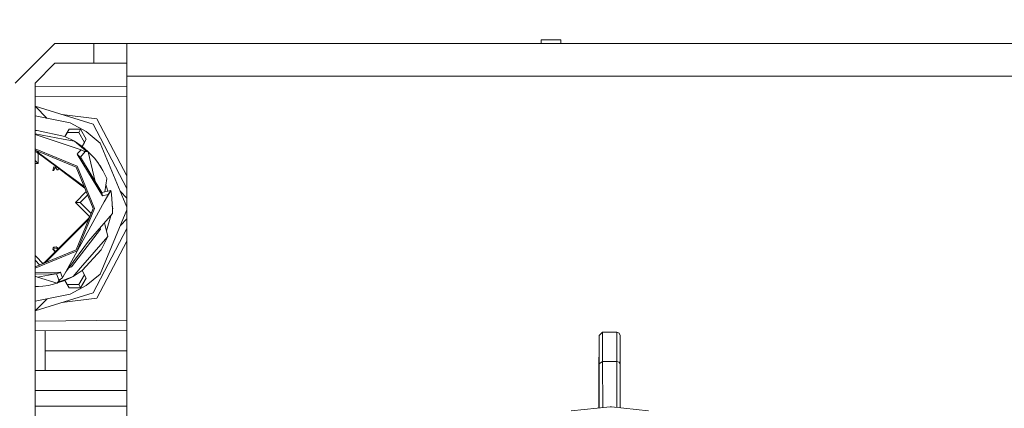
# Model space of a CAD drawing. Units: millimetres. Extents: x 645 to 9944, y -366 to 3658.
# Drawn here: x 3706 to 3854, y 1249 to 1308 of the extents above; entities that cross this region are included whole.
import ezdxf

# ---------------------------------------------------------------- set-up
doc = ezdxf.new("R2010")
doc.units = ezdxf.units.MM
doc.layers.add('1', color=7, linetype='Continuous', true_color=0xffffff)
doc.styles.add('blockfont', font='simplex.shx')
doc.dimstyles.get("Standard").update_dxf_attribs({"dimtxt": 0.18, "dimasz": 0.18, "dimexe": 0.18, "dimexo": 0.0625, "dimgap": 0.09, "dimtad": 0, "dimtih": 1, "dimtoh": 1, "dimdec": 4, "dimzin": 0, "dimdsep": 46, "dimtxsty": 'Standard', "dimcen": 0.09, "dimadec": 0, "dimazin": 0, "dimtfac": 1, "dimtdec": 4, "dimtofl": 0, "dimtmove": 0, "dimatfit": 3, "dimfxl": 1, "dimtolj": 1, "dimtzin": 0, "dimarcsym": 0})

# ---------------------------------------------------------------- blocks, each defined once
blk = doc.blocks.new('_U4')
at = {"layer": '1', "color": 18, "lineweight": 13}
for p, q in [((4820, 1350), (4820, 92.05769)), ((1584, 240), (1584, 92.05769)), ((1584, 94.05769), (3066.802083, 94.05769)), ((4820, 94.05769), (3337.197917, 94.05769)), ((3098.666667, 19.05769), (3073.666667, 19.05769)), ((3073.666667, 19.05769), (3073.666667, -74.69231)), ((3330.333333, 19.05769), (3305.333333, 19.05769)), ((3330.333333, -74.69231), (3330.333333, 19.05769)), ((3073.666667, -74.69231), (3098.666667, -74.69231)), ((3305.333333, -74.69231), (3330.333333, -74.69231))]:
    blk.add_line(p, q, dxfattribs=at)
at = {"layer": '1', "color": 18, "lineweight": 70}
for points in [[(1584, 94.05769), (1633.999951, 107.45515), (1634.000049, 80.660231)], [(4820, 94.05769), (4770.000049, 80.660231), (4769.999951, 107.45515)]]:
    blk.add_solid(points, dxfattribs=at)
at = {"layer": '1', "color": 18, "linetype": 'Continuous', "lineweight": 13, "char_height": 50, "attachment_point": 7, "line_spacing_factor": 0.903614, "style": 'blockfont'}
for s, insert in [('\\W1.2752;127.4', (3070.952083, 55.161857)), ('\\W1.1591;3236', (3098.191667, -66.713143))]:
    blk.add_mtext(s, dxfattribs=dict(at, insert=insert))
blk = doc.blocks.new('_U8')
at = {"layer": '1', "color": 18, "lineweight": 13}
for p, q in [((844.749766, 1254.050024), (844.749766, 3348.510542)), ((844.749766, 3346.510542), (2582.020716, 3346.510542)), ((4820, 3346.510542), (3082.72905, 3346.510542)), ((2613.8853, 3271.510542), (2588.8853, 3271.510542)), ((2588.8853, 3271.510542), (2588.8853, 3177.760542)), ((2845.551966, 3271.510542), (2820.551966, 3271.510542)), ((2845.551966, 3177.760542), (2845.551966, 3271.510542)), ((2588.8853, 3177.760542), (2613.8853, 3177.760542)), ((2820.551966, 3177.760542), (2845.551966, 3177.760542))]:
    blk.add_line(p, q, dxfattribs=at)
at = {"layer": '1', "color": 18, "lineweight": 70}
for points in [[(844.749766, 3346.510542), (894.749717, 3359.908002), (894.749815, 3333.113083)], [(4820, 3346.510542), (4770.000049, 3333.113083), (4769.999951, 3359.908002)]]:
    blk.add_solid(points, dxfattribs=at)
at = {"layer": '1', "color": 18, "linetype": 'Continuous', "lineweight": 13, "char_height": 50, "attachment_point": 7, "line_spacing_factor": 0.903614, "style": 'blockfont'}
for s, insert in [('\\W1.2899;156.5', (2586.170716, 3307.614709)), ('\\W1.1047;BBC', (2925.44155, 3307.614709)), ('\\W1.1591;3975', (2613.4103, 3185.739709))]:
    blk.add_mtext(s, dxfattribs=dict(at, insert=insert))

msp = doc.modelspace()

# ---------------------------------------------------------------- linework, layer by layer
at = {"layer": '1', "color": 18, "linetype": 'Continuous', "lineweight": 13}
for p, q in [((3704.84777, 1298.056133), (3710.847812, 1304.056175)), ((3710.847812, 1304.056175), (3716.722685, 1304.056175)), ((3716.722685, 1304.056175), (3721.722799, 1304.056175)), ((3716.722685, 1301.056154), (3716.722685, 1304.056175)), ((3721.722799, 1304.056175), (3866.72278, 1304.056175)), ((3721.722799, 1304.056175), (3721.722799, 1299.098022)), ((3787.352043, 1304.591663), (3784.352022, 1304.591663)), ((3784.352022, 1304.056175), (3784.352022, 1304.591663)), ((3787.352043, 1304.056175), (3787.352043, 1304.591663)), ((3707.847791, 1298.056133), (3710.847812, 1301.056154)), ((3710.847812, 1301.056154), (3716.722685, 1301.056154)), ((3716.722685, 1301.056154), (3721.722799, 1301.056154)), ((3707.847791, 1264.920481), (3707.847791, 1298.056133)), ((3721.722799, 1299.098022), (3866.72278, 1299.098022)), ((3721.722799, 1299.098022), (3721.722799, 1227.195628)), ((3707.847791, 1297.591294), (3721.722799, 1297.470159)), ((3707.847791, 1297.591294), (3721.722799, 1297.470109)), ((3707.847791, 1296.091165), (3721.722799, 1295.970135)), ((3716.638046, 1291.826375), (3707.847791, 1294.577347)), ((3709.674472, 1292.719187), (3707.847791, 1294.545896)), ((3707.847791, 1293.082556), (3713.159519, 1292.025931)), ((3717.208105, 1292.647965), (3711.883822, 1293.314243)), ((3721.722799, 1284.020444), (3717.208105, 1292.647965)), ((3707.847791, 1290.890936), (3708.173948, 1290.885814)), ((3708.173948, 1290.885814), (3712.355095, 1289.977796)), ((3712.355095, 1289.977796), (3712.709385, 1290.591605)), ((3712.99811, 1291.091688), (3712.627846, 1290.450461)), ((3712.99811, 1291.091688), (3712.709385, 1290.591605)), ((3712.709385, 1290.591605), (3714.441496, 1290.591605)), ((3714.730221, 1291.091688), (3712.99811, 1291.091688)), ((3715.579944, 1290.732272), (3713.159519, 1292.025931)), ((3714.730221, 1291.091688), (3714.441496, 1290.591605)), ((3714.441496, 1290.591605), (3715.307413, 1289.091628)), ((3714.730221, 1291.091688), (3715.596157, 1289.591677)), ((3715.579944, 1290.732272), (3717.701393, 1288.991101)), ((3716.638046, 1291.826375), (3721.722799, 1282.109221)), ((3707.847791, 1290.381046), (3712.120114, 1289.570945)), ((3711.775271, 1288.973449), (3707.847791, 1290.285746)), ((3712.120206, 1289.570927), (3713.802534, 1289.251931)), ((3712.627846, 1290.450461), (3712.354967, 1289.977824)), ((3712.627846, 1290.450461), (3712.354967, 1289.977824)), ((3712.355095, 1289.977796), (3713.802534, 1289.251931)), ((3712.627846, 1290.450461), (3712.627864, 1290.45045)), ((3713.802534, 1289.251931), (3714.886258, 1288.361934)), ((3714.953142, 1288.477786), (3713.802534, 1289.251931)), ((3714.953142, 1288.477786), (3715.307432, 1289.091595)), ((3715.596157, 1289.591677), (3714.953187, 1288.477745)), ((3715.596157, 1289.591677), (3715.097425, 1288.727756)), ((3715.596157, 1289.591677), (3715.307432, 1289.091595)), ((3707.847791, 1288.122654), (3714.20117, 1285.490997)), ((3707.847791, 1287.922739), (3714.059788, 1285.349496)), ((3707.847791, 1287.668421), (3708.459318, 1287.669422)), ((3708.27459, 1287.589889), (3707.909734, 1287.668523)), ((3708.301979, 1287.426718), (3708.108822, 1287.625615)), ((3708.13734, 1287.619469), (3711.221223, 1285.296049)), ((3711.282768, 1285.35042), (3708.168396, 1287.668946)), ((3714.679138, 1288.003174), (3711.775275, 1288.973448)), ((3714.802461, 1287.961967), (3714.385146, 1287.493918)), ((3714.802461, 1287.961967), (3714.679143, 1288.003172)), ((3714.695173, 1286.87907), (3715.406137, 1287.72641)), ((3715.099293, 1287.79424), (3714.802461, 1287.961967)), ((3714.886259, 1288.361933), (3714.886304, 1288.361895)), ((3714.886313, 1288.361888), (3715.684633, 1287.706276)), ((3714.953142, 1288.477786), (3715.802535, 1287.692257)), ((3714.953161, 1288.477768), (3715.03335, 1288.616746)), ((3715.099293, 1287.79424), (3715.247827, 1287.749656)), ((3715.892273, 1287.681587), (3715.200613, 1287.763827)), ((3715.346056, 1287.73237), (3715.247827, 1287.749656)), ((3715.406137, 1287.72641), (3715.346056, 1287.73237)), ((3715.892273, 1287.681587), (3715.406137, 1287.72641)), ((3715.892273, 1287.681587), (3716.602045, 1286.952861)), ((3716.929622, 1283.157195), (3715.892273, 1287.681587)), ((3717.701393, 1288.991101), (3721.722799, 1279.282698)), ((3707.847791, 1286.345847), (3708.301979, 1285.89166)), ((3708.301979, 1287.426718), (3708.442149, 1287.389823)), ((3708.301979, 1285.89166), (3708.301979, 1287.426718)), ((3714.385131, 1287.4939), (3714.202362, 1287.288912)), ((3714.202362, 1287.288912), (3714.257198, 1287.245758)), ((3714.202362, 1287.288912), (3718.020635, 1281.025536)), ((3714.343029, 1287.176974), (3714.257198, 1287.245758)), ((3714.343029, 1287.176974), (3714.467483, 1287.074812)), ((3714.695173, 1286.87907), (3714.467483, 1287.074812)), ((3714.695173, 1286.87907), (3717.915731, 1281.514652)), ((3716.602045, 1286.952861), (3716.81686, 1286.705501)), ((3717.344003, 1286.033399), (3716.81686, 1286.705501)), ((3707.847791, 1285.89166), (3708.051878, 1285.89166)), ((3708.301979, 1285.89166), (3708.051878, 1285.89166)), ((3710.698562, 1285.380967), (3710.551935, 1284.841664)), ((3710.698086, 1285.379417), (3710.551935, 1284.841664)), ((3710.659223, 1284.841664), (3710.551935, 1284.841664)), ((3710.659223, 1284.841664), (3710.899072, 1285.340674)), ((3710.698562, 1285.380967), (3710.698086, 1285.379417)), ((3710.698562, 1285.380967), (3711.220461, 1285.295375)), ((3710.698562, 1285.380967), (3710.708099, 1285.379417)), ((3710.708099, 1285.379417), (3711.220461, 1285.295375)), ((3711.170631, 1284.945972), (3710.899072, 1285.340674)), ((3711.279588, 1284.945972), (3711.170631, 1284.945972)), ((3711.221223, 1285.296049), (3711.220461, 1285.295375)), ((3711.220461, 1285.295375), (3711.221223, 1285.296048)), ((3711.221223, 1285.296048), (3715.379642, 1282.163066)), ((3711.441265, 1285.130267), (3711.279588, 1284.945972)), ((3715.297357, 1282.361719), (3711.282775, 1285.350415)), ((3714.059788, 1285.349496), (3716.651874, 1279.091604)), ((3714.20117, 1285.490997), (3716.851908, 1279.091604)), ((3717.344003, 1286.033399), (3718.109327, 1284.836181)), ((3717.829901, 1285.310872), (3717.664403, 1285.532188)), ((3717.829901, 1285.310872), (3718.109327, 1284.836181)), ((3718.109327, 1284.836181), (3718.698698, 1283.619173)), ((3718.390125, 1281.628287), (3718.698698, 1283.619173)), ((3715.592398, 1281.649423), (3713.953691, 1280.010827)), ((3719.27734, 1281.840809), (3717.915731, 1281.514652)), ((3718.272201, 1280.093231), (3719.27734, 1281.840809)), ((3718.272201, 1280.093231), (3719.27734, 1281.840809)), ((3718.847992, 1281.737964), (3718.562444, 1282.740072)), ((3718.562444, 1282.740072), (3718.847992, 1281.737964)), ((3719.27734, 1281.840809), (3719.087082, 1281.538136)), ((3719.397503, 1281.278737), (3719.27734, 1281.840809)), ((3721.722799, 1280.670675), (3720.741319, 1281.65217)), ((3712.789815, 1270.067715), (3718.896824, 1281.235464)), ((3715.799508, 1281.149411), (3714.660841, 1280.010827)), ((3717.915731, 1281.514652), (3717.968183, 1281.270035)), ((3718.020635, 1281.025536), (3717.968183, 1281.270035)), ((3718.020635, 1281.025536), (3718.896824, 1281.235464)), ((3719.087082, 1281.538136), (3718.896824, 1281.235464)), ((3719.530779, 1279.087551), (3719.397503, 1281.278737)), ((3713.953691, 1280.010827), (3714.307266, 1280.010827)), ((3713.953691, 1280.010827), (3714.873033, 1279.091604)), ((3716.651874, 1279.091604), (3714.059788, 1272.833712)), ((3714.20117, 1272.69233), (3716.851908, 1279.091604)), ((3714.660841, 1280.010827), (3714.307266, 1280.010827)), ((3716.33798, 1278.333791), (3714.660841, 1280.010827)), ((3714.873033, 1279.091604), (3716.066318, 1277.898438)), ((3721.722799, 1278.90051), (3717.701393, 1269.192107)), ((3719.602066, 1279.091604), (3719.511119, 1279.410774)), ((3719.511119, 1279.410774), (3719.602066, 1279.091604)), ((3719.530779, 1279.087551), (3719.577032, 1278.3264)), ((3719.602066, 1279.091604), (3719.543106, 1278.884693)), ((3719.602066, 1279.091604), (3719.543106, 1278.884693)), ((3716.099506, 1277.758061), (3709.135181, 1270.793848)), ((3709.432699, 1270.917085), (3715.976352, 1277.460739)), ((3715.94997, 1274.149664), (3719.577032, 1278.3264)), ((3716.066318, 1277.898438), (3715.962874, 1277.621431)), ((3716.066318, 1277.898438), (3716.172653, 1277.934654)), ((3719.289751, 1277.995582), (3718.637774, 1275.707565)), ((3721.722799, 1277.512546), (3720.741332, 1276.531071)), ((3716.638046, 1266.356952), (3721.722799, 1276.074016)), ((3717.21645, 1275.312431), (3717.721658, 1275.967725)), ((3717.721658, 1275.967725), (3717.674978, 1276.136094)), ((3718.358889, 1276.92365), (3718.451935, 1276.517875)), ((3718.82649, 1274.884708), (3718.451935, 1276.517875)), ((3717.21645, 1275.312431), (3713.34477, 1270.291813)), ((3714.71863, 1270.11177), (3718.82649, 1274.884708)), ((3717.829901, 1272.872455), (3718.82649, 1274.884708)), ((3707.847791, 1270.260587), (3714.059788, 1272.833712)), ((3710.551935, 1272.936113), (3710.597711, 1273.162253)), ((3710.894781, 1272.558101), (3710.551935, 1272.936113)), ((3710.699754, 1273.277648), (3710.597711, 1273.162253)), ((3710.729557, 1273.17024), (3710.665184, 1272.875078)), ((3710.894781, 1272.665747), (3710.665184, 1272.875078)), ((3710.699754, 1273.277648), (3711.052614, 1273.299463)), ((3711.318309, 1272.97694), (3710.729557, 1273.17024)), ((3711.052614, 1273.299463), (3711.403266, 1273.061896)), ((3712.945379, 1270.130533), (3715.94997, 1274.149664)), ((3714.953142, 1269.705422), (3717.829901, 1272.872455)), ((3721.722799, 1274.162764), (3717.208105, 1265.535243)), ((3714.20117, 1272.69233), (3707.847791, 1270.060554)), ((3708.051878, 1271.770604), (3707.847791, 1271.97469)), ((3708.559886, 1270.55555), (3707.847791, 1271.2676)), ((3708.9953, 1270.827301), (3708.051878, 1271.770604)), ((3710.894781, 1272.558101), (3710.894781, 1272.665747)), ((3708.9953, 1270.827301), (3708.958948, 1270.720849)), ((3708.9953, 1270.827301), (3709.271951, 1270.930616)), ((3712.055367, 1268.724647), (3712.789803, 1270.067694)), ((3712.49395, 1269.526673), (3712.945366, 1270.130517)), ((3712.945366, 1270.130517), (3713.34477, 1270.291813)), ((3713.603931, 1268.816598), (3714.718584, 1270.111717)), ((3711.23292, 1269.439021), (3707.847791, 1269.358187)), ((3710.694012, 1269.221403), (3707.847791, 1269.172702)), ((3707.847791, 1268.868959), (3708.204466, 1268.710263)), ((3710.411345, 1269.107258), (3708.190206, 1268.716608)), ((3711.195904, 1267.790325), (3708.204466, 1268.710263)), ((3711.099821, 1269.228347), (3710.411722, 1269.107325)), ((3711.099821, 1269.228347), (3710.694213, 1269.221406)), ((3711.099821, 1269.228347), (3711.383062, 1269.327648)), ((3711.099821, 1269.228347), (3711.478191, 1268.18908)), ((3711.195904, 1267.790325), (3711.612549, 1268.347656)), ((3711.700874, 1269.450195), (3711.233082, 1269.439025)), ((3711.321231, 1267.95797), (3712.28789, 1268.321575)), ((3711.533743, 1269.384272), (3711.383062, 1269.327648)), ((3711.478191, 1268.18908), (3711.513477, 1268.238194)), ((3711.513477, 1268.238194), (3711.577373, 1268.314488)), ((3711.533743, 1269.384272), (3711.636024, 1269.424208)), ((3711.690145, 1268.420823), (3711.577373, 1268.314488)), ((3711.700874, 1269.450195), (3711.636024, 1269.424208)), ((3711.690145, 1268.420823), (3711.983877, 1268.593915)), ((3711.787033, 1269.189503), (3711.700874, 1269.450195)), ((3711.983877, 1268.593915), (3711.787071, 1269.189389)), ((3711.983877, 1268.593915), (3712.055316, 1268.724555)), ((3712.288013, 1268.321621), (3713.603931, 1268.816598)), ((3712.355095, 1268.205412), (3713.603931, 1268.816598)), ((3714.953142, 1269.705422), (3713.603931, 1268.816598)), ((3715.307432, 1269.091614), (3714.441496, 1267.591603)), ((3714.730221, 1267.091639), (3715.596157, 1268.59165)), ((3715.307432, 1269.091614), (3714.953142, 1269.705422)), ((3715.213899, 1269.253659), (3714.953171, 1269.705455)), ((3714.953171, 1269.705455), (3715.213899, 1269.253659)), ((3715.596157, 1268.59165), (3714.95319, 1269.705475)), ((3715.596157, 1268.59165), (3715.044742, 1269.546778)), ((3715.163189, 1267.841585), (3715.596157, 1268.59165)), ((3715.596157, 1268.59165), (3715.163189, 1267.841585)), ((3715.596157, 1268.59165), (3715.231442, 1269.223267)), ((3715.596157, 1268.59165), (3715.231442, 1269.223267)), ((3715.596157, 1268.59165), (3715.307432, 1269.091614)), ((3715.579944, 1267.451055), (3717.701393, 1269.192107)), ((3709.042745, 1267.356999), (3707.847791, 1267.294083)), ((3708.173948, 1267.297514), (3707.847791, 1267.292391)), ((3708.173948, 1267.297514), (3708.380749, 1267.322144)), ((3709.042745, 1267.356999), (3709.888178, 1267.47752)), ((3709.888178, 1267.47752), (3710.209804, 1267.539985)), ((3711.195904, 1267.790325), (3710.209804, 1267.539985)), ((3711.195904, 1267.790325), (3711.478191, 1268.18908)), ((3712.355095, 1268.205412), (3711.249947, 1267.862617)), ((3712.627846, 1267.732866), (3712.354989, 1268.205379)), ((3712.627846, 1267.732866), (3712.354989, 1268.205379)), ((3712.709385, 1267.591603), (3712.355095, 1268.205412)), ((3712.633394, 1267.723257), (3712.627846, 1267.732866)), ((3712.99811, 1267.091639), (3712.709385, 1267.591603)), ((3714.441496, 1267.591603), (3712.709415, 1267.591603)), ((3714.730221, 1267.091639), (3712.99811, 1267.091639)), ((3713.159519, 1266.157277), (3715.579944, 1267.451055)), ((3714.730221, 1267.091639), (3714.441496, 1267.591603)), ((3714.730221, 1267.091639), (3715.163189, 1267.841585)), ((3716.638046, 1266.356952), (3707.847791, 1263.605981)), ((3707.847791, 1265.10077), (3713.159519, 1266.157277)), ((3709.674437, 1265.464091), (3707.847791, 1263.637431)), ((3717.208105, 1265.535243), (3711.883409, 1264.868956)), ((3707.847791, 1253.217466), (3707.847791, 1264.920481)), ((3707.847791, 1262.092044), (3721.722799, 1262.213188)), ((3707.847791, 1260.592033), (3721.722799, 1260.713104)), ((3709.351974, 1257.591613), (3709.351974, 1260.605158)), ((3793.090778, 1253.399141), (3793.112236, 1259.909399)), ((3793.620306, 1260.415681), (3793.112236, 1259.909399)), ((3793.112236, 1259.909399), (3793.135362, 1255.596407)), ((3793.620306, 1260.415681), (3793.644148, 1255.984433)), ((3795.779186, 1260.415681), (3793.620306, 1260.415681)), ((3795.779186, 1260.415681), (3795.803028, 1255.984433)), ((3795.779186, 1260.415681), (3796.138483, 1260.267384)), ((3796.287256, 1259.909399), (3796.138483, 1260.267384)), ((3796.287256, 1259.909399), (3796.310383, 1255.596407)), ((3709.351974, 1257.591613), (3721.722799, 1257.591613)), ((3709.351974, 1255.470283), (3709.351974, 1257.591613)), ((3793.093639, 1252.005704), (3793.112713, 1257.758029)), ((3793.132978, 1253.947146), (3793.112713, 1257.758029)), ((3709.351974, 1254.591592), (3709.351974, 1255.470283)), ((3793.644148, 1255.984433), (3793.135362, 1255.596407)), ((3793.135362, 1255.596407), (3793.14893, 1248.946479)), ((3793.644148, 1255.984433), (3795.803028, 1255.984433)), ((3793.644148, 1255.984433), (3793.658208, 1248.997229)), ((3795.803028, 1255.984433), (3796.162086, 1255.870707)), ((3795.803028, 1255.984433), (3795.817194, 1249.041091)), ((3796.310383, 1255.596407), (3796.162086, 1255.870707)), ((3796.310383, 1255.596407), (3796.32387, 1248.985962)), ((3707.847791, 1254.591592), (3721.722799, 1254.591592)), ((3793.084305, 1248.940039), (3793.090778, 1253.399141)), ((3793.132978, 1253.947146), (3793.143182, 1248.945906)), ((3707.847791, 1243.440755), (3707.847791, 1253.217466)), ((3793.08919, 1248.940526), (3793.093639, 1252.005704)), ((3793.137077, 1251.938257), (3793.093639, 1252.005704)), ((3707.847791, 1251.59169), (3721.722799, 1251.59169)), ((3721.722799, 1249.242552), (3707.847791, 1249.242552)), ((3788.888575, 1248.521931), (3794.780212, 1249.109037)), ((3794.995504, 1249.130495), (3794.780212, 1249.109037)), ((3794.995504, 1249.130495), (3800.588655, 1248.521931))]:
    msp.add_line(p, q, dxfattribs=at)

# ---------------------------------------------------------------- dimensions: what is measured, and where the dimension line sits
for base, p1, p2, text, picture, middle in [((844.749766, 3346.510542), (4820, 3450), (844.749766, 1254.050024), '<>\\P[\\C18;\\H50.00;\\Fsimplex.shx;3975\\Fsimplex.shx;\\H50.00;\\C18; ]\\C18;\\H50.00;\\Fsimplex.shx;BBC\\Fsimplex.shx;\\H50.00;\\C18;', '_U8', (2832.374883, 3346.510542)), ((4820, 94.05769), (1584, 240), (4820, 1350), '<>\\P[\\C18;\\H50.00;\\Fsimplex.shx;3236\\Fsimplex.shx;\\H50.00;\\C18; ]', '_U4', (3202, 94.05769))]:
    dim = msp.add_linear_dim(base=base, p1=p1, p2=p2, text=text, dimstyle='Standard', override={"dimtxt": 50, "dimasz": 50, "dimexe": 2, "dimexo": 0, "dimgap": 1.5, "dimtih": 1, "dimtoh": 1, "dimdec": 1, "dimlfac": 0.03937, "dimzin": 8, "dimdsep": 46, "dimlunit": 2, "dimtxsty": 'blockfont', "dimsah": 1, "dimse1": 0, "dimse2": 0, "dimsd1": 0, "dimsd2": 0, "dimclrd": 18, "dimclre": 18, "dimclrt": 18, "dimtol": 0, "dimtm": -0.1, "dimtfac": 1, "dimtdec": 2, "dimtofl": 1, "dimtmove": 0, "dimtzin": 8, "dimlwd": 13, "dimlwe": 13}, dxfattribs=at)
    dim.commit()
    dim.dimension.update_dxf_attribs({"geometry": picture, "text_midpoint": middle, "dimtype": 160})

doc.saveas('drawing.dxf')
